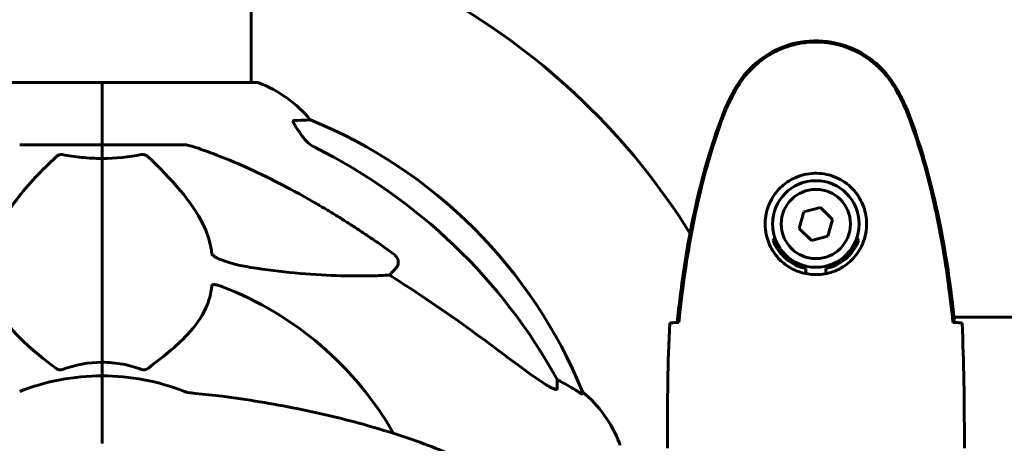
# Model space of a CAD drawing. Units: millimetres. Extents: x 4169 to 12026, y 468 to 14595.
# Drawn here: x 6553 to 6751, y 12857 to 12943 of the extents above; entities that cross this region are included whole.
import ezdxf

# ---------------------------------------------------------------- set-up
doc = ezdxf.new("R2010")
doc.units = ezdxf.units.MM
doc.header["$LTSCALE"] = 60
doc.layers.add('Widoczne (ISO)', color=7, linetype='Continuous', lineweight=60)

msp = doc.modelspace()

# ---------------------------------------------------------------- linework, layer by layer
at = {"layer": 'Widoczne (ISO)'}
for p, q in [((6599.36, 12975.81), (6599.36, 12930.25)), ((6569.21, 12930.25), (6537.91, 12930.25)), ((6569.21, 12930.25), (6569.21, 12930.19)), ((6569.21, 12930.19), (6569.21, 12930.25)), ((6600.51, 12930.25), (6569.21, 12930.25)), ((6569.21, 12930.19), (6569.21, 12917.66)), ((6569.21, 12930.19), (6569.21, 12917.66)), ((6552.57, 12917.66), (6569.21, 12917.66)), ((6569.21, 12914.91), (6569.21, 12917.66)), ((6569.21, 12917.66), (6569.21, 12914.91)), ((6585.85, 12917.66), (6569.21, 12917.66)), ((6569.21, 12873.7), (6569.21, 12914.91)), ((6569.21, 12914.91), (6569.21, 12873.7)), ((6710.97, 12904.11), (6710.07, 12900.77)), ((6714.32, 12905), (6710.97, 12904.11)), ((6716.76, 12902.55), (6714.32, 12905)), ((6715.86, 12899.2), (6716.76, 12902.55)), ((6710.07, 12900.77), (6712.51, 12898.31)), ((6712.51, 12898.31), (6715.86, 12899.2)), ((6628.69, 12892.89), (6627.3, 12891.33)), ((6711.41, 12891.6), (6711.41, 12892.63)), ((6715.41, 12892.63), (6715.41, 12891.6)), ((6741.32, 12882.81), (6989.93, 12882.81)), ((6569.21, 12870.96), (6569.21, 12873.7)), ((6569.21, 12873.7), (6569.21, 12870.96)), ((6569.21, 12857.31), (6569.21, 12870.96)), ((6569.21, 12857.31), (6569.21, 12870.96)), ((6661.16, 12870.22), (6661.16, 12868.39)), ((6666.26, 12867.3), (6666.26, 12867.74)), ((6683.41, 12858.1), (6683.41, 12856.35)), ((6743.41, 12858.1), (6743.41, 12856.35))]:
    msp.add_line(p, q, dxfattribs=at)
for radius in [8.75, 7]:
    msp.add_circle((6713.41, 12901.66), radius, dxfattribs=at)
for centre, radius, start, end in [((6569.21, 12825.66), 140, 31.9662, 60.1402), ((6600.51, 12929.25), 1, 69.1867, 90), ((6591.98, 12906.82), 25, 39.4456, 69.1867), ((6573.62, 12830.07), 100, 22.1283, 67.8717), ((6713.41, 12901.66), 9.25, 201.2113, 257.5131), ((6713.41, 12901.66), 9.25, 282.4869, 338.7887), ((6569.21, 12825.66), 67.82, 29.7583, 69.0022), ((6569.21, 12825.66), 45.3, 90, 111.5519), ((6569.21, 12825.66), 45.3, 68.4481, 90), ((6650.37, 12848.43), 25, 20.8133, 50.5544), ((6672.81, 12856.96), 1, 0, 20.8133)]:
    msp.add_arc(centre, radius, start, end, dxfattribs=at)
for centre, major_axis, ratio, start_param, end_param in [((6559.98, 12816.56), (-115, 0), 0.981627, 3.636886, 4.241328), ((6429.02, 12635.45), (-345, 0), 0.906308, 4.014117, 4.100088), ((6664.06, 12874.22), (5, 0), 0.981627, 4.093994, 4.238597), ((6650.37, 12848.01), (-25, 0), 0.981627, 4.176968, 4.238597)]:
    msp.add_ellipse(centre, major_axis=major_axis, ratio=ratio, start_param=start_param, end_param=end_param, dxfattribs=at)
for points, knots in [([(6729.72, 12929.09), (6728.48, 12931.24), (6726.86, 12933.13), (6722.97, 12936.21), (6720.74, 12937.35), (6716.03, 12938.66), (6713.61, 12938.85), (6708.84, 12938.27), (6706.54, 12937.52), (6702.86, 12935.48), (6701.41, 12934.37), (6698.96, 12931.88), (6697.95, 12930.54), (6697.11, 12929.09)], [0.03914, 0.03914, 0.03914, 0.03914, 0.785446, 0.785446, 1.53395, 1.53395, 2.25925, 2.25925, 2.981422, 2.981422, 3.528263, 3.528263, 4.033004, 4.033004, 4.033004, 4.033004]), ([(6729.48, 12928.95), (6728.94, 12929.9), (6728.32, 12930.8), (6726.96, 12932.45), (6726.24, 12933.19), (6724.72, 12934.53), (6723.91, 12935.13), (6722.22, 12936.19), (6721.34, 12936.64), (6719.54, 12937.4), (6718.61, 12937.7), (6716.72, 12938.16), (6715.76, 12938.31), (6713.83, 12938.46), (6712.87, 12938.46), (6710.95, 12938.3), (6709.99, 12938.14), (6708.11, 12937.67), (6707.19, 12937.36), (6705.41, 12936.6), (6704.54, 12936.15), (6702.88, 12935.1), (6702.09, 12934.51), (6700.6, 12933.2), (6699.9, 12932.48), (6698.55, 12930.85), (6697.91, 12929.92), (6697.35, 12928.95)], [0, 0, 0, 0, 0.309737, 0.309737, 0.601073, 0.601073, 0.885288, 0.885288, 1.162586, 1.162586, 1.437627, 1.437627, 1.709863, 1.709863, 1.980965, 1.980965, 2.253779, 2.253779, 2.525671, 2.525671, 2.801201, 2.801201, 3.078831, 3.078831, 3.362527, 3.362527, 3.680704, 3.680704, 3.680704, 3.680704]), ([(6697.11, 12929.09), (6696.61, 12928.23), (6696.15, 12927.34), (6695.28, 12925.52), (6694.87, 12924.57), (6694.52, 12923.61)], [0.0059124, 0.0059124, 0.0059124, 0.0059124, 0.3050797, 0.3050797, 0.6119118, 0.6119118, 0.6119118, 0.6119118]), ([(6732.31, 12923.61), (6731.96, 12924.57), (6731.55, 12925.52), (6730.68, 12927.34), (6730.22, 12928.23), (6729.72, 12929.09)], [0.0001517, 0.0001517, 0.0001517, 0.0001517, 0.3070421, 0.3070421, 0.6062661, 0.6062661, 0.6062661, 0.6062661]), ([(6697.35, 12928.95), (6697.15, 12928.61), (6696.95, 12928.26), (6696.57, 12927.55), (6696.39, 12927.2), (6696.03, 12926.48), (6695.85, 12926.12), (6695.52, 12925.39), (6695.35, 12925.02), (6695.04, 12924.28), (6694.89, 12923.9), (6694.75, 12923.52)], [0, 0, 0, 0, 0.1171077, 0.1171077, 0.2342154, 0.2342154, 0.351323, 0.351323, 0.4684307, 0.4684307, 0.5855384, 0.5855384, 0.5855384, 0.5855384]), ([(6732.08, 12923.52), (6731.94, 12923.9), (6731.79, 12924.28), (6731.48, 12925.02), (6731.31, 12925.39), (6730.98, 12926.12), (6730.8, 12926.48), (6730.44, 12927.2), (6730.26, 12927.55), (6729.88, 12928.26), (6729.68, 12928.61), (6729.48, 12928.95)], [0, 0, 0, 0, 0.1171077, 0.1171077, 0.2342154, 0.2342154, 0.351323, 0.351323, 0.4684307, 0.4684307, 0.5855384, 0.5855384, 0.5855384, 0.5855384]), ([(6694.52, 12923.61), (6691.97, 12916.85), (6690.05, 12909.84), (6687.14, 12895.84), (6686.13, 12888.79), (6685.4, 12881.75)], [0.000151, 0.000151, 0.000151, 0.000151, 2.167015, 2.167015, 4.288732, 4.288732, 4.288732, 4.288732]), ([(6694.75, 12923.52), (6693.75, 12920.85), (6692.85, 12918.14), (6691.21, 12912.66), (6690.48, 12909.89), (6689.18, 12904.32), (6688.6, 12901.52), (6687.58, 12895.89), (6687.13, 12893.06), (6686.35, 12887.41), (6686.02, 12884.58), (6685.73, 12881.75)], [0, 0, 0, 0, 0.849868, 0.849868, 1.699736, 1.699736, 2.549604, 2.549604, 3.399472, 3.399472, 4.249236, 4.249236, 4.249236, 4.249236]), ([(6741.1, 12881.75), (6740.81, 12884.58), (6740.48, 12887.41), (6739.7, 12893.06), (6739.25, 12895.89), (6738.23, 12901.52), (6737.65, 12904.32), (6736.35, 12909.89), (6735.62, 12912.66), (6733.98, 12918.14), (6733.08, 12920.85), (6732.08, 12923.52)], [5.523572, 5.523572, 5.523572, 5.523572, 6.373336, 6.373336, 7.223204, 7.223204, 8.073072, 8.073072, 8.92294, 8.92294, 9.772808, 9.772808, 9.772808, 9.772808]), ([(6741.43, 12881.75), (6740.7, 12888.79), (6739.69, 12895.84), (6736.78, 12909.84), (6734.86, 12916.85), (6732.31, 12923.61)], [0.03904, 0.03904, 0.03904, 0.03904, 2.160856, 2.160856, 4.32787, 4.32787, 4.32787, 4.32787]), ([(6609.65, 12919.43), (6609.21, 12920.04), (6608.78, 12920.64), (6608.27, 12921.44), (6608.11, 12921.7), (6607.93, 12922.05), (6607.87, 12922.18), (6607.82, 12922.36), (6607.81, 12922.43), (6607.83, 12922.5), (6607.84, 12922.52), (6607.88, 12922.55), (6607.91, 12922.55), (6607.94, 12922.56)], [0, 0, 0, 0, 0.2316755, 0.2316755, 0.3642878, 0.3642878, 0.4481993, 0.4481993, 0.5091909, 0.5091909, 0.5443069, 0.5443069, 0.5810898, 0.5810898, 0.5810898, 0.5810898]), ([(6607.94, 12922.56), (6609.05, 12922.61), (6609.89, 12922.64), (6611.01, 12922.69), (6611.29, 12922.7), (6611.29, 12922.7)], [-3.839757, -3.839757, -3.839757, -3.839757, -2.971401, -2.971401, -2.116017, -2.116017, -2.116017, -2.116017]), ([(6609.88, 12919.11), (6610.17, 12918.7), (6610.51, 12918.33), (6611.29, 12917.67), (6611.71, 12917.38), (6612.17, 12917.16)], [0, 0, 0, 0, 0.1523434, 0.1523434, 0.306473, 0.306473, 0.306473, 0.306473]), ([(6588.08, 12917.15), (6587.59, 12917.31), (6587.13, 12917.45), (6586.39, 12917.62), (6586.1, 12917.66), (6585.85, 12917.66)], [0, 0, 0, 0, 0.1541752, 0.1541752, 0.2866473, 0.2866473, 0.2866473, 0.2866473]), ([(6588.08, 12917.15), (6591.17, 12916.12), (6594.77, 12914.72), (6603.44, 12910.77), (6607.89, 12908.44), (6612.19, 12905.96)], [-2.891192, -2.891192, -2.891192, -2.891192, -1.528318, -1.528318, 0, 0, 0, 0]), ([(6559.93, 12915.23), (6557.07, 12912.55), (6554.23, 12909.6), (6550.43, 12904.58), (6549.12, 12902.47), (6547.59, 12898.74), (6547.2, 12897.22), (6547.05, 12895.72)], [-3.381682, -3.381682, -3.381682, -3.381682, -2.051079, -2.051079, -1.136838, -1.136838, -0.473976, -0.473976, -0.473976, -0.473976]), ([(6559.93, 12915.23), (6559.93, 12915.24), (6559.94, 12915.24), (6560.09, 12915.37), (6560.25, 12915.49), (6560.55, 12915.62), (6560.67, 12915.66), (6560.92, 12915.7), (6561.04, 12915.7), (6561.18, 12915.68), (6561.2, 12915.68), (6561.23, 12915.67)], [0.8751293, 0.8751293, 0.8751293, 0.8751293, 0.8786792, 0.8786792, 0.9337906, 0.9337906, 0.9692974, 0.9692974, 1.0016433, 1.0016433, 1.0082698, 1.0082698, 1.0082698, 1.0082698]), ([(6569.21, 12914.91), (6567.85, 12914.91), (6566.44, 12914.98), (6563.76, 12915.25), (6562.47, 12915.44), (6561.23, 12915.67)], [0, 0, 0, 0, 0.4098083, 0.4098083, 0.7872958, 0.7872958, 0.7872958, 0.7872958]), ([(6577.2, 12915.67), (6577.31, 12915.69), (6577.43, 12915.7), (6577.67, 12915.68), (6577.79, 12915.65), (6578.03, 12915.56), (6578.15, 12915.5), (6578.34, 12915.37), (6578.42, 12915.3), (6578.5, 12915.23)], [0.66790836, 0.66790836, 0.66790836, 0.66790836, 0.68756319, 0.68756319, 0.70698655, 0.70698655, 0.72910654, 0.72910654, 0.74763999, 0.74763999, 0.74763999, 0.74763999]), ([(6591.37, 12895.72), (6591.33, 12896.13), (6591.27, 12896.54), (6590.91, 12898.49), (6590.38, 12900.02), (6587.37, 12906.19), (6583.25, 12910.76), (6578.5, 12915.23)], [-3.292921, -3.292921, -3.292921, -3.292921, -3.092582, -3.092582, -2.344532, -2.344532, -0.096806, -0.096806, -0.096806, -0.096806]), ([(6723.66, 12901.29), (6723.63, 12900.6), (6723.54, 12899.93), (6723.14, 12898.26), (6722.76, 12897.31), (6721.94, 12895.94), (6721.6, 12895.47), (6720.49, 12894.15), (6719.6, 12893.39), (6717.79, 12892.35), (6716.98, 12892.01), (6714.97, 12891.46), (6713.72, 12891.34), (6711.48, 12891.54), (6710.49, 12891.79), (6708.58, 12892.55), (6707.7, 12893.09), (6706.12, 12894.38), (6705.46, 12895.12), (6704.59, 12896.42), (6704.31, 12896.92), (6703.84, 12897.96), (6703.64, 12898.51), (6703.33, 12899.71), (6703.22, 12900.39), (6703.12, 12902.21), (6703.24, 12903.4), (6703.83, 12905.38), (6704.17, 12906.17), (6705.2, 12907.9), (6705.95, 12908.78), (6707.55, 12910.12), (6708.36, 12910.62), (6710.42, 12911.55), (6711.75, 12911.86), (6714.39, 12911.95), (6715.75, 12911.73), (6718.25, 12910.8), (6719.44, 12910.06), (6721.5, 12908.13), (6722.37, 12906.86), (6723.36, 12904.41), (6723.59, 12903.28), (6723.67, 12901.89), (6723.67, 12901.59), (6723.66, 12901.29)], [-6.909916, -6.909916, -6.909916, -6.909916, -6.678187, -6.678187, -6.307421, -6.307421, -6.099272, -6.099272, -5.691755, -5.691755, -5.410793, -5.410793, -5.04443, -5.04443, -4.733913, -4.733913, -4.389128, -4.389128, -4.031248, -4.031248, -3.824879, -3.824879, -3.618512, -3.618512, -3.383004, -3.383004, -3.001582, -3.001582, -2.738223, -2.738223, -2.395647, -2.395647, -2.112934, -2.112934, -1.715272, -1.715272, -1.315068, -1.315068, -0.909692, -0.909692, -0.460238, -0.460238, -0.101058, -0.101058, 0, 0, 0, 0]), ([(6704.79, 12898.31), (6704.85, 12898.41), (6704.91, 12898.51), (6705.03, 12898.69), (6705.08, 12898.77), (6705.13, 12898.85)], [24.65060247, 24.65060247, 24.65060247, 24.65060247, 24.68550538, 24.68550538, 24.71368244, 24.71368244, 24.71368244, 24.71368244]), ([(6721.7, 12898.85), (6721.75, 12898.77), (6721.8, 12898.69), (6721.92, 12898.51), (6721.98, 12898.41), (6722.04, 12898.31)], [26.68887189, 26.68887189, 26.68887189, 26.68887189, 26.71704895, 26.71704895, 26.75195186, 26.75195186, 26.75195186, 26.75195186]), ([(6599.22, 12892.89), (6596.88, 12893.26), (6594.91, 12893.77), (6593.52, 12894.31), (6592.95, 12894.52), (6592.47, 12894.75), (6591.96, 12895.06), (6591.8, 12895.17), (6591.59, 12895.35), (6591.52, 12895.43), (6591.43, 12895.56), (6591.4, 12895.61), (6591.38, 12895.68), (6591.37, 12895.7), (6591.37, 12895.72)], [4.2161666, 4.2161666, 4.2161666, 4.2161666, 4.692072, 4.692072, 4.692072, 4.8854145, 4.8854145, 4.96663, 4.96663, 5.010038, 5.010038, 5.039388, 5.039388, 5.0498949, 5.0498949, 5.0498949, 5.0498949]), ([(6627.98, 12895.72), (6627.98, 12895.72), (6627.98, 12895.72), (6628.23, 12895.54), (6628.49, 12895.29), (6628.81, 12894.84), (6628.94, 12894.56), (6629, 12894.31), (6629.06, 12894.06), (6629.07, 12893.76), (6628.97, 12893.31), (6628.84, 12893.07), (6628.69, 12892.89), (6628.69, 12892.89), (6628.69, 12892.89)], [1.1658431, 1.1658431, 1.1658431, 1.1658431, 1.166835, 1.166835, 1.2608412, 1.2608412, 1.3451697, 1.3451697, 1.3451697, 1.4277438, 1.4277438, 1.5006257, 1.5006257, 1.5007309, 1.5007309, 1.5007309, 1.5007309]), ([(6627.3, 12891.33), (6626.19, 12891.27), (6624.99, 12891.21), (6619.32, 12891.07), (6614.01, 12891.19), (6605.33, 12892.03), (6602.37, 12892.4), (6599.22, 12892.89)], [-7.441453, -7.441453, -7.441453, -7.441453, -6.631063, -6.631063, -3.871284, -3.871284, -2.578772, -2.578772, -2.578772, -2.578772]), ([(6591.37, 12889.14), (6591.37, 12889.14), (6591.37, 12889.15), (6591.38, 12889.2), (6591.4, 12889.24), (6591.47, 12889.31), (6591.51, 12889.34), (6591.65, 12889.39), (6591.75, 12889.4), (6592.06, 12889.4), (6592.31, 12889.35), (6592.86, 12889.21), (6593.2, 12889.1), (6593.52, 12888.98)], [3.5334714, 3.5334714, 3.5334714, 3.5334714, 3.5360525, 3.5360525, 3.5562458, 3.5562458, 3.5793269, 3.5793269, 3.6167663, 3.6167663, 3.6956214, 3.6956214, 3.804605, 3.804605, 3.804605, 3.804605]), ([(6547.05, 12889.14), (6547.09, 12888.72), (6547.15, 12888.31), (6547.52, 12886.36), (6548.05, 12884.93), (6551.05, 12879.44), (6555.17, 12876.08), (6559.93, 12872.47)], [-3.292921, -3.292921, -3.292921, -3.292921, -3.092582, -3.092582, -2.344532, -2.344532, -0.096806, -0.096806, -0.096806, -0.096806]), ([(6578.5, 12872.47), (6581.35, 12874.64), (6584.2, 12876.88), (6588, 12880.94), (6589.31, 12882.71), (6590.83, 12886.12), (6591.22, 12887.6), (6591.37, 12889.14)], [-3.381637, -3.381637, -3.381637, -3.381637, -2.051466, -2.051466, -1.136841, -1.136841, -0.473976, -0.473976, -0.473976, -0.473976]), ([(6683.88, 12881.66), (6684.11, 12881.68), (6684.42, 12881.69), (6685.01, 12881.72), (6685.23, 12881.73), (6685.46, 12881.74)], [34.7828406, 34.7828406, 34.7828406, 34.7828406, 35.3783959, 35.3783959, 35.6691337, 35.6691337, 35.6691337, 35.6691337]), ([(6685.4, 12881.75), (6685.43, 12881.75), (6685.46, 12881.75), (6685.57, 12881.75), (6685.65, 12881.75), (6685.73, 12881.75)], [0.1024049, 0.1024049, 0.1024049, 0.1024049, 0.1531841, 0.1531841, 0.2891864, 0.2891864, 0.2891864, 0.2891864]), ([(6741.1, 12881.75), (6741.18, 12881.75), (6741.26, 12881.75), (6741.37, 12881.75), (6741.4, 12881.75), (6741.43, 12881.75)], [0.017728, 0.017728, 0.017728, 0.017728, 0.1537298, 0.1537298, 0.2045095, 0.2045095, 0.2045095, 0.2045095]), ([(6741.37, 12881.74), (6741.6, 12881.73), (6741.82, 12881.72), (6742.41, 12881.69), (6742.72, 12881.68), (6742.95, 12881.66)], [9.0036319, 9.0036319, 9.0036319, 9.0036319, 9.2941564, 9.2941564, 9.8897117, 9.8897117, 9.8897117, 9.8897117]), ([(6569.21, 12873.7), (6570.58, 12873.7), (6571.98, 12873.57), (6574.67, 12873.07), (6575.95, 12872.71), (6577.2, 12872.26)], [0, 0, 0, 0, 0.4098083, 0.4098083, 0.7872958, 0.7872958, 0.7872958, 0.7872958]), ([(6660.7, 12868.24), (6660.49, 12868.31), (6660.24, 12868.43), (6659.39, 12868.87), (6658.58, 12869.37), (6655.78, 12871.24), (6653.5, 12872.91), (6650.81, 12874.95)], [0.1601511, 0.1601511, 0.1601511, 0.1601511, 0.2789651, 0.2789651, 0.5590911, 0.5590911, 1.0329565, 1.0329565, 1.0329565, 1.0329565]), ([(6561.23, 12872.26), (6561.11, 12872.22), (6560.99, 12872.19), (6560.75, 12872.17), (6560.63, 12872.18), (6560.39, 12872.22), (6560.28, 12872.27), (6560.08, 12872.37), (6560, 12872.42), (6559.93, 12872.47)], [0.66790836, 0.66790836, 0.66790836, 0.66790836, 0.68756319, 0.68756319, 0.70698655, 0.70698655, 0.72910654, 0.72910654, 0.74763999, 0.74763999, 0.74763999, 0.74763999]), ([(6578.5, 12872.47), (6578.49, 12872.47), (6578.48, 12872.46), (6578.34, 12872.36), (6578.18, 12872.27), (6577.88, 12872.19), (6577.75, 12872.17), (6577.5, 12872.18), (6577.38, 12872.21), (6577.25, 12872.25), (6577.22, 12872.26), (6577.2, 12872.26)], [0.8751293, 0.8751293, 0.8751293, 0.8751293, 0.8786792, 0.8786792, 0.9337906, 0.9337906, 0.9692974, 0.9692974, 1.0016433, 1.0016433, 1.0082698, 1.0082698, 1.0082698, 1.0082698]), ([(6585.85, 12867.79), (6586.06, 12867.71), (6586.28, 12867.65), (6586.94, 12867.52), (6587.45, 12867.46), (6588.08, 12867.4)], [0, 0, 0, 0, 0.0651008, 0.0651008, 0.1767336, 0.1767336, 0.1767336, 0.1767336]), ([(6595.31, 12866.59), (6594.7, 12866.68), (6594.08, 12866.76), (6591.68, 12867.06), (6589.89, 12867.24), (6588.08, 12867.4)], [-1.0396624, -1.0396624, -1.0396624, -1.0396624, -0.8416464, -0.8416464, -0.2736271, -0.2736271, -0.2736271, -0.2736271]), ([(6660.7, 12868.24), (6660.78, 12868.21), (6660.86, 12868.2), (6661.03, 12868.2), (6661.11, 12868.23), (6661.16, 12868.33), (6661.16, 12868.36), (6661.16, 12868.39)], [-0.1558142, -0.1558142, -0.1558142, -0.1558142, -0.1088397, -0.1088397, -0.0285546, -0.0285546, 0, 0, 0, 0]), ([(6666.26, 12867.3), (6666.26, 12867.28), (6666.24, 12867.28), (6666.15, 12867.31), (6666.08, 12867.34), (6665.86, 12867.46), (6665.68, 12867.57), (6665.17, 12867.88), (6664.81, 12868.11), (6663.99, 12868.61), (6663.56, 12868.87), (6663.13, 12869.12)], [0, 0, 0, 0, 0.0396836, 0.0396836, 0.0905188, 0.0905188, 0.1673316, 0.1673316, 0.2736365, 0.2736365, 0.3778204, 0.3778204, 0.3778204, 0.3778204]), ([(6658.05, 12845.04), (6655.19, 12847.1), (6652.03, 12849.05), (6645.08, 12852.73), (6641.3, 12854.46), (6633.23, 12857.65), (6628.94, 12859.12), (6619.99, 12861.75), (6615.31, 12862.92), (6605.55, 12864.99), (6600.48, 12865.87), (6595.31, 12866.59)], [1.258461, 1.258461, 1.258461, 1.258461, 2.851216, 2.851216, 4.443971, 4.443971, 6.036726, 6.036726, 7.629481, 7.629481, 9.222236, 9.222236, 9.222236, 9.222236])]:
    msp.add_open_spline(points, degree=3, knots=knots, dxfattribs=at)
for points in [[(6609.88, 12919.11), (6609.81, 12919.22), (6609.73, 12919.32), (6609.65, 12919.43)], [(6577.2, 12915.67), (6574.66, 12915.2), (6572, 12914.91), (6569.21, 12914.91)], [(6683.88, 12881.66), (6683.5, 12873.56), (6683.41, 12865.59), (6683.41, 12858.1)], [(6683.41, 12858.1), (6683.41, 12865.59), (6683.5, 12873.56), (6683.88, 12881.66)], [(6685.46, 12881.74), (6685.56, 12881.74), (6685.65, 12881.75), (6685.75, 12881.75)], [(6741.08, 12881.75), (6741.18, 12881.75), (6741.27, 12881.74), (6741.37, 12881.74)], [(6743.41, 12858.1), (6743.41, 12865.59), (6743.33, 12873.56), (6742.95, 12881.66)], [(6742.95, 12881.66), (6743.33, 12873.56), (6743.41, 12865.59), (6743.41, 12858.1)], [(6561.23, 12872.26), (6563.76, 12873.18), (6566.43, 12873.7), (6569.21, 12873.7)]]:
    msp.add_open_spline(points, degree=3, dxfattribs=at)
msp.add_rational_spline([(6612.19, 12905.96), (6619.68, 12901.63), (6627.98, 12895.72)], [1.01823794294, 1.01452967166, 1.00282554047], degree=2, dxfattribs=at)

doc.saveas('drawing.dxf')
